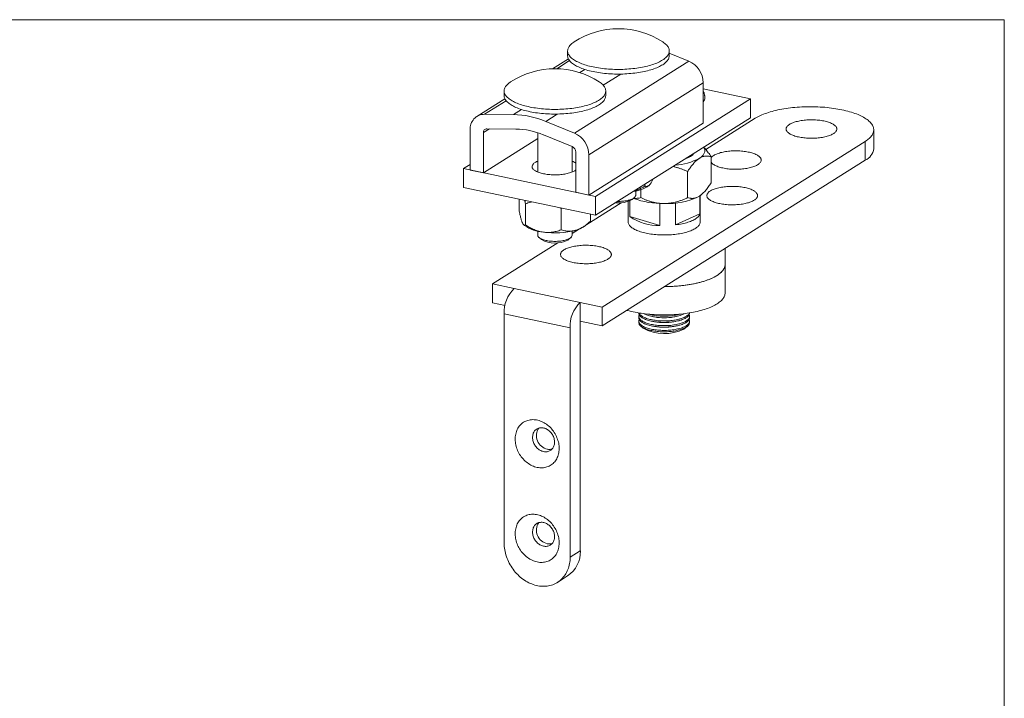
# Model space of a CAD drawing. Units: millimetres. Extents: x 10 to 410, y 10 to 287.
# Drawn here: x 216 to 410, y 153 to 287 of the extents above; entities that cross this region are included whole.
import ezdxf

# ---------------------------------------------------------------- set-up
doc = ezdxf.new("R2010")
doc.units = ezdxf.units.MM

msp = doc.modelspace()

# ---------------------------------------------------------------- linework, layer by layer
at = {"color": 7, "linetype": 'Continuous', "lineweight": 15}
for p, q in [((10, 287), (410, 287)), ((410, 287), (410, 10)), ((324.19, 279.31), (321.05, 277.33)), ((324.04, 280.85), (324.04, 279.93)), ((344.04, 279.93), (344.04, 280.85)), ((344.04, 280.42), (347.9, 278.83)), ((347.9, 278.83), (325.4, 264.64)), ((350.73, 274.57), (328.23, 260.39)), ((350.73, 274.57), (350.73, 266.65)), ((360.03, 271.42), (350.73, 273.38)), ((311.69, 271.43), (306.18, 267.96)), ((311.54, 272.97), (311.54, 272.05)), ((329.53, 252.2), (360.03, 271.42)), ((331.54, 272.05), (331.54, 272.97)), ((360.03, 271.42), (360.03, 267.7)), ((307.67, 268.37), (313.35, 268.32)), ((329.53, 248.47), (360.03, 267.7)), ((351.23, 261.45), (360.96, 267.58)), ((319.72, 266.98), (325.4, 264.64)), ((350.73, 266.65), (328.23, 252.47)), ((304.85, 257.38), (304.85, 265.3)), ((307.45, 264.75), (307.45, 256.84)), ((313.83, 265.47), (308.15, 265.52)), ((318.14, 264.74), (318.14, 257)), ((324.93, 262), (319.25, 264.33)), ((384.29, 261.58), (384.29, 265.31)), ((318.14, 263.58), (307.45, 256.84)), ((324.94, 257), (324.94, 261.99)), ((330.86, 230.41), (382.61, 263.03)), ((382.61, 259.31), (382.61, 263.03)), ((325.63, 253.01), (325.63, 260.93)), ((328.23, 260.39), (328.23, 252.47)), ((352.28, 254.86), (352.28, 260)), ((304.85, 258.47), (303.55, 257.66)), ((330.86, 226.68), (382.61, 259.31)), ((303.55, 257.66), (303.55, 253.93)), ((303.55, 257.66), (329.53, 252.2)), ((307.45, 256.84), (304.85, 257.38)), ((347.66, 251.95), (347.66, 257.09)), ((303.55, 253.93), (329.53, 248.47)), ((339.26, 254.22), (339.26, 254.6)), ((340.02, 254.32), (340.07, 254.36)), ((328.23, 252.47), (325.63, 253.01)), ((329.53, 252.2), (329.53, 248.47)), ((337.44, 252.45), (337.44, 253.23)), ((338.42, 251.95), (338.42, 253.5)), ((350.09, 248.74), (350.09, 252.33)), ((350.14, 247.18), (350.14, 252.36)), ((350.4, 252.57), (350.46, 252.61)), ((314.51, 249.26), (314.51, 251.63)), ((315.74, 246.57), (315.74, 250.75)), ((327.79, 246.67), (334.58, 250.95)), ((335.94, 251.19), (335.94, 247.18)), ((336.31, 248.23), (336.31, 251.33)), ((336.71, 251.57), (337.17, 251.97)), ((342.19, 246.48), (342.19, 250.81)), ((345.29, 246.6), (345.29, 250.91)), ((322.51, 249.94), (322.77, 249.79)), ((322.77, 249.79), (322.86, 249.87)), ((322.77, 245.61), (322.77, 249.79)), ((328.56, 247.34), (328.56, 248.67)), ((342.19, 246.48), (336.31, 248.23)), ((350.09, 248.74), (345.29, 246.6)), ((315.38, 246.59), (315.56, 246.44)), ((327.52, 246.44), (328.29, 247.1)), ((318.14, 245.35), (318.14, 244.57)), ((324.94, 244.87), (326.4, 245.8)), ((324.94, 244.57), (324.94, 245.35)), ((309.21, 234.96), (322.08, 243.07)), ((318.41, 244.09), (318.87, 243.69)), ((324.21, 243.69), (324.67, 244.09)), ((355.04, 238.8), (355.04, 241.92)), ((355.04, 233.21), (355.04, 238.8)), ((313.54, 234.05), (309.21, 234.96)), ((309.21, 234.96), (309.21, 231.23)), ((326.53, 231.32), (313.54, 234.05)), ((311.72, 230.71), (309.21, 231.23)), ((326.53, 227.59), (326.53, 231.32)), ((330.86, 230.41), (326.53, 231.32)), ((324.53, 226.33), (311.54, 229.06)), ((311.54, 229.06), (311.54, 183.89)), ((330.86, 226.68), (330.86, 230.41)), ((338.04, 229.24), (338.04, 229.21)), ((348.04, 229.21), (348.04, 229.24)), ((326.53, 182.42), (326.53, 227.59)), ((326.53, 227.59), (330.86, 226.68)), ((338.04, 228.56), (338.04, 228.28)), ((338.04, 227.63), (338.04, 227.35)), ((340.79, 228.51), (341.15, 228.45)), ((340.79, 227.58), (341.15, 227.52)), ((344.93, 228.45), (345.29, 228.51)), ((344.93, 227.52), (345.29, 227.58)), ((348.04, 228.28), (348.04, 228.56)), ((348.04, 227.35), (348.04, 227.63)), ((324.53, 181.16), (324.53, 226.33)), ((338.44, 226.63), (338.9, 226.24)), ((340.79, 226.65), (341.15, 226.59)), ((344.93, 226.59), (345.29, 226.65)), ((347.18, 226.24), (347.64, 226.63)), ((326.53, 182.42), (324.53, 181.16)), ((322.04, 176.18), (324.04, 177.44))]:
    msp.add_line(p, q, dxfattribs=at)
at = {"color": 8, "linetype": 'Continuous', "lineweight": 15}
for p, q in [((324.43, 278.93), (321.9, 277.33)), ((327.44, 277.2), (326.44, 276.57)), ((334.5, 276.29), (331.04, 274.11)), ((311.93, 271.05), (307.67, 268.37)), ((314.94, 269.32), (313.35, 268.32)), ((322, 268.41), (319.72, 266.98)), ((308.66, 265.52), (307.45, 264.75))]:
    msp.add_line(p, q, dxfattribs=at)
at = {"color": 7, "linetype": 'Continuous', "lineweight": 15, "flags": 128}
for points in [[(325.31, 282.63), (325.23, 282.57), (325.05, 282.44), (324.88, 282.31), (324.72, 282.17), (324.58, 282.03), (324.46, 281.89), (324.35, 281.75), (324.26, 281.61), (324.18, 281.46), (324.12, 281.32), (324.08, 281.17), (324.05, 281.02), (324.04, 280.88), (324.04, 280.73), (324.07, 280.58), (324.1, 280.43), (324.16, 280.29), (324.23, 280.14), (324.32, 280), (324.42, 279.86), (324.54, 279.71), (324.67, 279.58), (324.82, 279.44), (324.99, 279.3), (325.17, 279.17), (325.36, 279.04), (325.57, 278.92), (325.79, 278.79), (326.03, 278.67), (326.28, 278.56), (326.54, 278.44), (326.81, 278.33), (327.1, 278.23), (327.4, 278.13), (327.71, 278.03), (328.03, 277.94), (328.35, 277.86), (328.69, 277.78), (329.04, 277.7)], [(329.04, 277.7), (329.39, 277.63), (329.76, 277.56), (330.13, 277.5), (330.5, 277.45), (330.88, 277.4), (331.27, 277.35), (331.66, 277.32), (332.06, 277.28), (332.46, 277.26), (332.86, 277.24), (333.26, 277.22), (333.67, 277.21), (334.07, 277.21), (334.48, 277.21), (334.88, 277.22), (335.29, 277.24), (335.69, 277.26), (336.08, 277.29), (336.48, 277.32), (336.87, 277.36), (337.26, 277.4), (337.64, 277.46), (338.01, 277.51), (338.38, 277.57), (338.74, 277.64), (339.1, 277.71), (339.44, 277.79), (339.78, 277.87), (340.11, 277.96), (340.42, 278.05), (340.73, 278.15), (341.03, 278.25), (341.31, 278.35), (341.58, 278.46), (341.84, 278.57), (342.09, 278.69), (342.32, 278.81), (342.54, 278.94), (342.75, 279.06), (342.94, 279.19), (343.12, 279.33), (343.28, 279.46), (343.43, 279.6), (343.56, 279.74), (343.68, 279.88), (343.78, 280.02), (343.86, 280.17), (343.93, 280.31), (343.98, 280.46), (344.02, 280.61), (344.04, 280.75), (344.04, 280.9), (344.02, 281.05), (343.99, 281.19), (343.95, 281.34), (343.88, 281.49), (343.81, 281.63), (343.71, 281.78), (343.6, 281.92), (343.47, 282.06), (343.33, 282.2), (343.17, 282.33), (343, 282.46), (342.81, 282.6), (342.77, 282.63)], [(324.04, 279.93), (324.04, 279.81), (324.07, 279.66), (324.1, 279.51), (324.16, 279.37), (324.23, 279.22), (324.32, 279.08), (324.42, 278.93), (324.54, 278.79), (324.67, 278.65), (324.82, 278.52), (324.99, 278.38), (325.17, 278.25), (325.36, 278.12), (325.57, 277.99), (325.79, 277.87), (326.03, 277.75), (326.28, 277.63), (326.54, 277.52), (326.81, 277.41), (327.1, 277.31), (327.4, 277.21), (327.71, 277.11), (328.03, 277.02), (328.35, 276.93), (328.69, 276.85), (329.04, 276.78)], [(329.04, 276.78), (329.39, 276.71), (329.76, 276.64), (330.13, 276.58), (330.5, 276.52), (330.88, 276.47), (331.27, 276.43), (331.66, 276.39), (332.06, 276.36), (332.46, 276.33), (332.86, 276.31), (333.26, 276.3), (333.67, 276.29), (334.07, 276.29), (334.48, 276.29), (334.88, 276.3), (335.29, 276.32), (335.69, 276.34), (336.08, 276.37), (336.48, 276.4), (336.87, 276.44), (337.26, 276.48), (337.64, 276.53), (338.01, 276.59), (338.38, 276.65), (338.74, 276.72), (339.1, 276.79), (339.44, 276.87), (339.78, 276.95), (340.11, 277.04), (340.42, 277.13), (340.73, 277.22), (341.03, 277.32), (341.31, 277.43), (341.58, 277.54), (341.84, 277.65), (342.09, 277.77), (342.32, 277.89), (342.54, 278.01), (342.75, 278.14), (342.94, 278.27), (343.12, 278.4), (343.28, 278.54), (343.43, 278.68), (343.56, 278.82), (343.68, 278.96), (343.78, 279.1), (343.86, 279.24), (343.93, 279.39), (343.98, 279.54), (344.02, 279.68), (344.04, 279.83), (344.04, 279.93)], [(312.81, 274.75), (312.68, 274.66), (312.5, 274.53), (312.34, 274.39), (312.18, 274.26), (312.05, 274.12), (311.93, 273.98), (311.83, 273.84), (311.74, 273.69), (311.66, 273.55), (311.61, 273.4), (311.57, 273.25), (311.55, 273.11), (311.54, 272.96), (311.55, 272.81), (311.57, 272.66), (311.62, 272.52), (311.68, 272.37), (311.75, 272.23), (311.84, 272.08), (311.95, 271.94), (312.07, 271.8), (312.21, 271.66), (312.36, 271.52), (312.53, 271.39), (312.71, 271.26), (312.91, 271.13), (313.12, 271), (313.35, 270.88), (313.59, 270.76), (313.84, 270.65), (314.11, 270.54), (314.38, 270.43), (314.67, 270.32), (314.97, 270.23), (315.29, 270.13), (315.61, 270.04), (315.94, 269.96), (316.28, 269.88), (316.63, 269.8), (316.98, 269.73), (317.35, 269.67), (317.72, 269.61), (318.1, 269.55), (318.48, 269.51), (318.87, 269.46), (319.26, 269.43), (319.66, 269.4), (320.06, 269.37), (320.46, 269.35), (320.86, 269.34), (321.27, 269.33), (321.67, 269.33), (322.08, 269.34), (322.48, 269.35), (322.89, 269.36), (323.29, 269.39), (323.68, 269.42), (324.08, 269.45), (324.47, 269.49), (324.85, 269.54), (325.23, 269.59), (325.61, 269.65), (325.97, 269.71), (326.33, 269.78), (326.68, 269.85), (327.03, 269.93), (327.36, 270.01), (327.69, 270.1), (328, 270.19), (328.31, 270.29), (328.6, 270.39), (328.88, 270.5), (329.15, 270.61), (329.41, 270.72), (329.65, 270.84), (329.88, 270.96), (330.1, 271.09), (330.3, 271.22), (330.49, 271.35), (330.66, 271.48), (330.82, 271.61), (330.96, 271.75), (331.09, 271.89), (331.2, 272.03), (331.3, 272.18), (331.38, 272.32), (331.44, 272.47), (331.49, 272.61), (331.52, 272.76), (331.54, 272.91), (331.54, 273.06), (331.52, 273.2), (331.48, 273.35), (331.43, 273.5), (331.37, 273.64), (331.28, 273.79), (331.18, 273.93), (331.07, 274.07), (330.94, 274.21), (330.79, 274.35), (330.63, 274.48), (330.46, 274.62), (330.27, 274.75)], [(311.54, 272.05), (311.54, 272.04), (311.55, 271.89), (311.57, 271.74), (311.62, 271.59), (311.68, 271.45), (311.75, 271.3), (311.84, 271.16), (311.95, 271.02), (312.07, 270.88), (312.21, 270.74), (312.36, 270.6), (312.53, 270.47), (312.71, 270.34), (312.91, 270.21), (313.12, 270.08), (313.35, 269.96), (313.59, 269.84), (313.84, 269.72), (314.11, 269.61), (314.38, 269.51), (314.67, 269.4), (314.97, 269.3), (315.29, 269.21), (315.61, 269.12), (315.94, 269.03), (316.28, 268.95), (316.63, 268.88), (316.98, 268.81), (317.35, 268.74), (317.72, 268.68), (318.1, 268.63), (318.48, 268.58), (318.87, 268.54), (319.26, 268.5), (319.66, 268.47), (320.06, 268.45), (320.46, 268.43), (320.86, 268.42), (321.27, 268.41), (321.67, 268.41), (322.08, 268.41), (322.48, 268.43), (322.89, 268.44), (323.29, 268.46), (323.68, 268.49), (324.08, 268.53), (324.47, 268.57), (324.85, 268.61), (325.23, 268.67), (325.61, 268.72), (325.97, 268.79), (326.33, 268.85), (326.68, 268.93), (327.03, 269.01), (327.36, 269.09), (327.69, 269.18), (328, 269.27), (328.31, 269.37), (328.6, 269.47), (328.88, 269.58), (329.15, 269.69), (329.41, 269.8), (329.65, 269.92), (329.88, 270.04), (330.1, 270.17), (330.3, 270.29), (330.49, 270.42), (330.66, 270.56), (330.82, 270.69), (330.96, 270.83), (331.09, 270.97), (331.2, 271.11), (331.3, 271.26), (331.38, 271.4), (331.44, 271.55), (331.49, 271.69), (331.52, 271.84), (331.54, 271.99), (331.54, 272.05)], [(382.61, 263.03), (382.84, 263.18), (383.04, 263.33), (383.23, 263.48), (383.41, 263.63), (383.57, 263.79), (383.71, 263.95), (383.84, 264.11), (383.96, 264.27), (384.05, 264.43), (384.13, 264.59), (384.2, 264.76), (384.24, 264.92), (384.27, 265.09), (384.29, 265.25), (384.29, 265.42), (384.27, 265.59), (384.23, 265.75), (384.18, 265.92), (384.11, 266.08), (384.02, 266.24), (383.92, 266.41), (383.8, 266.57), (383.67, 266.73), (383.52, 266.88), (383.35, 267.04), (383.17, 267.19), (382.97, 267.34), (382.76, 267.49), (382.54, 267.63), (382.3, 267.77), (382.04, 267.91), (381.77, 268.05), (381.49, 268.18), (381.2, 268.3), (380.89, 268.43), (380.57, 268.55), (380.24, 268.66), (379.9, 268.77), (379.55, 268.88), (379.19, 268.98), (378.81, 269.07), (378.43, 269.16), (378.04, 269.25), (377.64, 269.33), (377.23, 269.4), (376.82, 269.47), (376.4, 269.54), (375.97, 269.6), (375.54, 269.65), (375.1, 269.7), (374.66, 269.74), (374.21, 269.77), (373.76, 269.8), (373.31, 269.83), (372.85, 269.84), (372.4, 269.85), (371.94, 269.86), (371.48, 269.86), (371.03, 269.85), (370.57, 269.84), (370.12, 269.82), (369.67, 269.79), (369.22, 269.76), (368.77, 269.72), (368.33, 269.68), (367.9, 269.63), (367.47, 269.58), (367.04, 269.52), (366.62, 269.45), (366.21, 269.38), (365.8, 269.3), (365.41, 269.22), (365.02, 269.13), (364.64, 269.04), (364.27, 268.94), (363.91, 268.84), (363.56, 268.73), (363.22, 268.62), (362.9, 268.51), (362.58, 268.39), (362.28, 268.26), (361.99, 268.13), (361.71, 268), (361.45, 267.87), (361.2, 267.73), (360.96, 267.58)], [(367.71, 266.38), (367.57, 266.28), (367.45, 266.19), (367.34, 266.09), (367.25, 265.99), (367.18, 265.89), (367.12, 265.79), (367.07, 265.68), (367.05, 265.58), (367.04, 265.48), (367.05, 265.37), (367.07, 265.27), (367.11, 265.16), (367.17, 265.06), (367.24, 264.96), (367.33, 264.86), (367.43, 264.76), (367.55, 264.66), (367.68, 264.57), (367.83, 264.48), (368, 264.4), (368.17, 264.31), (368.36, 264.23), (368.56, 264.16), (368.78, 264.09), (369, 264.02), (369.23, 263.96), (369.48, 263.9), (369.73, 263.85), (369.99, 263.81), (370.25, 263.77), (370.53, 263.73), (370.8, 263.7), (371.08, 263.68), (371.37, 263.66), (371.65, 263.65), (371.94, 263.65), (372.23, 263.65), (372.52, 263.66), (372.8, 263.67), (373.09, 263.69), (373.37, 263.71), (373.64, 263.74), (373.91, 263.78), (374.18, 263.82), (374.43, 263.87), (374.68, 263.92), (374.92, 263.98), (375.15, 264.04), (375.37, 264.11), (375.58, 264.18), (375.78, 264.26), (375.97, 264.34), (376.14, 264.42), (376.3, 264.51), (376.44, 264.6), (376.57, 264.7), (376.68, 264.79), (376.78, 264.89), (376.87, 264.99), (376.93, 265.09), (376.98, 265.2), (377.02, 265.3), (377.04, 265.41), (377.04, 265.51), (377.02, 265.62), (376.99, 265.72), (376.94, 265.82), (376.88, 265.93), (376.8, 266.03), (376.7, 266.12), (376.59, 266.22), (376.46, 266.32), (376.32, 266.41), (376.16, 266.5), (375.99, 266.58), (375.81, 266.66), (375.62, 266.74), (375.41, 266.81), (375.19, 266.88), (374.96, 266.94), (374.72, 267), (374.48, 267.06), (374.22, 267.1), (373.96, 267.15), (373.69, 267.18), (373.41, 267.22), (373.13, 267.24), (372.85, 267.26), (372.57, 267.28), (372.28, 267.28), (371.99, 267.29), (371.7, 267.28), (371.42, 267.27), (371.13, 267.26), (370.85, 267.23), (370.57, 267.21), (370.3, 267.17), (370.03, 267.13), (369.77, 267.09), (369.52, 267.04), (369.27, 266.98), (369.04, 266.92), (368.81, 266.86), (368.6, 266.79), (368.39, 266.71), (368.2, 266.63), (368.03, 266.55), (367.86, 266.47), (367.71, 266.38)], [(349.97, 259.7), (350.14, 259.82), (350.3, 259.94), (350.45, 260.06), (350.58, 260.18), (350.69, 260.31), (350.79, 260.43), (350.87, 260.56), (350.94, 260.69), (350.99, 260.83), (351.02, 260.96), (351.04, 261.09), (351.04, 261.22), (351.02, 261.35), (350.99, 261.49), (350.94, 261.62), (350.87, 261.75), (350.79, 261.87)], [(352.28, 258.93), (352.34, 258.84), (352.43, 258.74), (352.53, 258.64), (352.65, 258.55), (352.79, 258.46), (352.94, 258.37), (353.1, 258.28), (353.28, 258.2), (353.46, 258.12), (353.67, 258.04), (353.88, 257.97), (354.1, 257.91), (354.34, 257.84), (354.58, 257.79), (354.83, 257.74), (355.09, 257.69), (355.36, 257.65), (355.63, 257.62), (355.91, 257.59), (356.19, 257.56), (356.47, 257.55), (356.76, 257.54), (357.05, 257.53), (357.33, 257.53), (357.62, 257.54), (357.91, 257.55), (358.19, 257.57), (358.47, 257.6), (358.75, 257.63), (359.02, 257.66), (359.28, 257.71), (359.54, 257.75), (359.79, 257.81), (360.03, 257.86), (360.26, 257.93), (360.48, 258), (360.69, 258.07), (360.88, 258.14), (361.07, 258.22), (361.24, 258.31), (361.4, 258.4), (361.54, 258.49), (361.67, 258.58), (361.79, 258.68), (361.88, 258.78), (361.97, 258.88), (362.04, 258.98), (362.09, 259.08), (362.12, 259.19), (362.14, 259.29), (362.14, 259.39), (362.13, 259.5), (362.09, 259.6), (362.05, 259.71), (361.98, 259.81), (361.9, 259.91), (361.8, 260.01), (361.69, 260.11), (361.56, 260.2), (361.42, 260.29), (361.27, 260.38), (361.1, 260.46), (360.91, 260.55), (360.72, 260.62), (360.51, 260.7), (360.29, 260.76), (360.07, 260.83), (359.83, 260.89), (359.58, 260.94), (359.32, 260.99), (359.06, 261.03), (358.79, 261.07), (358.52, 261.1), (358.24, 261.13), (357.95, 261.15), (357.67, 261.16), (357.38, 261.17), (357.09, 261.17), (356.81, 261.17), (356.52, 261.16), (356.23, 261.14), (355.95, 261.12), (355.67, 261.09), (355.4, 261.06), (355.13, 261.02), (354.87, 260.97), (354.62, 260.92), (354.38, 260.87), (354.14, 260.81), (353.92, 260.74), (353.7, 260.67), (353.5, 260.6), (353.31, 260.52), (353.13, 260.44), (352.96, 260.35), (352.81, 260.26), (352.81, 260.26)], [(317.64, 258.9), (317.51, 258.81), (317.4, 258.72), (317.3, 258.63), (317.22, 258.53), (317.15, 258.44), (317.1, 258.34), (317.06, 258.24), (317.04, 258.14), (317.04, 258.04), (317.05, 257.95), (317.08, 257.85), (317.13, 257.75), (317.19, 257.65), (317.27, 257.56), (317.36, 257.47), (317.47, 257.38), (317.6, 257.29), (317.74, 257.2), (317.89, 257.12), (318.05, 257.04), (318.23, 256.97), (318.42, 256.9), (318.62, 256.83), (318.84, 256.77), (319.06, 256.71), (319.29, 256.66), (319.53, 256.61), (319.77, 256.57), (320.03, 256.53), (320.29, 256.5), (320.55, 256.48), (320.82, 256.46), (321.09, 256.45), (321.36, 256.44), (321.63, 256.44), (321.9, 256.44), (322.17, 256.46), (322.44, 256.47), (322.7, 256.5), (322.96, 256.52), (323.22, 256.56), (323.47, 256.6), (323.71, 256.64), (323.94, 256.69), (324.17, 256.75), (324.38, 256.81), (324.59, 256.87), (324.78, 256.94), (324.97, 257.02), (325.14, 257.09), (325.29, 257.17), (325.44, 257.26), (325.56, 257.35), (325.63, 257.4)], [(360.77, 251.44), (360.61, 251.36), (360.45, 251.27), (360.27, 251.19), (360.08, 251.11), (359.88, 251.03), (359.66, 250.96), (359.44, 250.9), (359.2, 250.84), (358.96, 250.78), (358.7, 250.73), (358.44, 250.69), (358.18, 250.65), (357.9, 250.62), (357.63, 250.59), (357.34, 250.57), (357.06, 250.55), (356.77, 250.54), (356.48, 250.54), (356.2, 250.54), (355.91, 250.55), (355.62, 250.56), (355.34, 250.58), (355.06, 250.61), (354.79, 250.64), (354.52, 250.67), (354.25, 250.72), (354, 250.77), (353.75, 250.82), (353.51, 250.88), (353.28, 250.94), (353.07, 251.01), (352.86, 251.08), (352.66, 251.16), (352.48, 251.24), (352.31, 251.33), (352.15, 251.41), (352.01, 251.51), (351.89, 251.6), (351.77, 251.7), (351.68, 251.8), (351.6, 251.9), (351.53, 252), (351.48, 252.1), (351.45, 252.21), (351.44, 252.31), (351.44, 252.42), (351.46, 252.52), (351.49, 252.62), (351.54, 252.73), (351.61, 252.83), (351.69, 252.93), (351.79, 253.03), (351.91, 253.13), (352.04, 253.22), (352.18, 253.31), (352.34, 253.4), (352.51, 253.48), (352.69, 253.56), (352.89, 253.64), (353.1, 253.71), (353.32, 253.78), (353.55, 253.84), (353.79, 253.9), (354.04, 253.95), (354.3, 254), (354.56, 254.04), (354.83, 254.08), (355.11, 254.11), (355.39, 254.13), (355.67, 254.15), (355.96, 254.17), (356.24, 254.17), (356.53, 254.17), (356.82, 254.17), (357.11, 254.16), (357.39, 254.14), (357.67, 254.12), (357.95, 254.09), (358.22, 254.05), (358.49, 254.01), (358.75, 253.97), (359, 253.92), (359.24, 253.86), (359.47, 253.8), (359.7, 253.73), (359.91, 253.66), (360.11, 253.59), (360.3, 253.51), (360.48, 253.43), (360.64, 253.34), (360.79, 253.25), (360.92, 253.16), (361.04, 253.06), (361.15, 252.96), (361.24, 252.86), (361.31, 252.76), (361.37, 252.66), (361.41, 252.56), (361.43, 252.45), (361.44, 252.35), (361.43, 252.24), (361.4, 252.14), (361.36, 252.03), (361.3, 251.93), (361.22, 251.83), (361.13, 251.73), (361.02, 251.63), (360.9, 251.54), (360.77, 251.44)], [(333.89, 251.22), (333.92, 251.22), (334.16, 251.22), (334.39, 251.22), (334.63, 251.23), (334.86, 251.25), (335.09, 251.28), (335.31, 251.3), (335.53, 251.34), (335.74, 251.38), (335.94, 251.43), (336.13, 251.48), (336.31, 251.53), (336.48, 251.59), (336.64, 251.66), (336.79, 251.72), (336.92, 251.8), (337.04, 251.87), (337.14, 251.95), (337.23, 252.03), (337.31, 252.11), (337.36, 252.19), (337.41, 252.28), (337.43, 252.37), (337.44, 252.45)], [(345.29, 246.6), (345.62, 246.64), (345.94, 246.69), (346.26, 246.74), (346.56, 246.8), (346.86, 246.87), (347.15, 246.94), (347.43, 247.02), (347.7, 247.1), (347.95, 247.18), (348.2, 247.27), (348.43, 247.37), (348.65, 247.47), (348.86, 247.57), (349.05, 247.67), (349.23, 247.78), (349.39, 247.89), (349.54, 248.01), (349.67, 248.13), (349.79, 248.25), (349.89, 248.37), (349.97, 248.49), (350.04, 248.61), (350.09, 248.74)], [(335.94, 247.18), (335.94, 247.1), (335.96, 246.98), (336, 246.85), (336.05, 246.73), (336.12, 246.61), (336.2, 246.49), (336.3, 246.37), (336.42, 246.25), (336.55, 246.13), (336.7, 246.02), (336.86, 245.91), (337.04, 245.8), (337.23, 245.7), (337.43, 245.6), (337.65, 245.5), (337.88, 245.41), (338.12, 245.32), (338.37, 245.24), (338.64, 245.16), (338.91, 245.08), (339.2, 245.01), (339.49, 244.95)], [(339.49, 244.95), (339.79, 244.89), (340.1, 244.83), (340.41, 244.78), (340.74, 244.74), (341.06, 244.7), (341.4, 244.67), (341.73, 244.64), (342.07, 244.62), (342.41, 244.61), (342.75, 244.6), (343.1, 244.6), (343.44, 244.6), (343.78, 244.61), (344.12, 244.63), (344.46, 244.65), (344.79, 244.68), (345.12, 244.71), (345.45, 244.75), (345.77, 244.8), (346.08, 244.85), (346.39, 244.91), (346.69, 244.97), (346.98, 245.03), (347.26, 245.11), (347.53, 245.18), (347.79, 245.26), (348.04, 245.35), (348.28, 245.44), (348.5, 245.53), (348.71, 245.63), (348.91, 245.73), (349.1, 245.84), (349.27, 245.95), (349.43, 246.06), (349.57, 246.17), (349.7, 246.29), (349.81, 246.41), (349.9, 246.53), (349.98, 246.65), (350.05, 246.77), (350.09, 246.89), (350.12, 247.02), (350.14, 247.14), (350.14, 247.18)], [(318.14, 244.57), (318.14, 244.53), (318.16, 244.44), (318.19, 244.36), (318.24, 244.27), (318.31, 244.19), (318.39, 244.11), (318.48, 244.03), (318.59, 243.95), (318.72, 243.88), (318.86, 243.81), (319.01, 243.74), (319.18, 243.68), (319.35, 243.62), (319.54, 243.57), (319.74, 243.52), (319.94, 243.48), (320.16, 243.44), (320.38, 243.41), (320.6, 243.38), (320.83, 243.36), (321.07, 243.35), (321.3, 243.34), (321.54, 243.33), (321.78, 243.34), (322.01, 243.35), (322.25, 243.36), (322.48, 243.38), (322.7, 243.41), (322.92, 243.44), (323.14, 243.48), (323.34, 243.52), (323.54, 243.57), (323.72, 243.62), (323.9, 243.68), (324.07, 243.74), (324.22, 243.81), (324.36, 243.88), (324.48, 243.95)], [(323.31, 241.66), (323.17, 241.57), (323.05, 241.48), (322.95, 241.38), (322.85, 241.28), (322.78, 241.18), (322.72, 241.08), (322.68, 240.97), (322.65, 240.87), (322.64, 240.76), (322.65, 240.66), (322.67, 240.55), (322.71, 240.45), (322.77, 240.35), (322.84, 240.25), (322.93, 240.15), (323.03, 240.05), (323.15, 239.95), (323.29, 239.86), (323.44, 239.77), (323.6, 239.68), (323.78, 239.6), (323.96, 239.52), (324.17, 239.45), (324.38, 239.38), (324.6, 239.31), (324.84, 239.25), (325.08, 239.19), (325.33, 239.14), (325.59, 239.09), (325.86, 239.05), (326.13, 239.02), (326.41, 238.99), (326.69, 238.97), (326.97, 238.95), (327.26, 238.94), (327.55, 238.93), (327.83, 238.94), (328.12, 238.94), (328.41, 238.96), (328.69, 238.97), (328.97, 239), (329.25, 239.03), (329.52, 239.07), (329.78, 239.11), (330.04, 239.16), (330.29, 239.21), (330.53, 239.27), (330.76, 239.33), (330.98, 239.4), (331.19, 239.47), (331.38, 239.55), (331.57, 239.63), (331.74, 239.71), (331.9, 239.8), (332.04, 239.89), (332.17, 239.98), (332.29, 240.08), (332.38, 240.18), (332.47, 240.28), (332.54, 240.38), (332.59, 240.48), (332.62, 240.59), (332.64, 240.69), (332.64, 240.8), (332.63, 240.9), (332.59, 241.01), (332.55, 241.11), (332.48, 241.21), (332.4, 241.31), (332.3, 241.41), (332.19, 241.51), (332.06, 241.6), (331.92, 241.69), (331.77, 241.78), (331.6, 241.87), (331.41, 241.95), (331.22, 242.03), (331.01, 242.1), (330.79, 242.17), (330.57, 242.23), (330.33, 242.29), (330.08, 242.34), (329.82, 242.39), (329.56, 242.43), (329.29, 242.47), (329.02, 242.5), (328.74, 242.53), (328.45, 242.55), (328.17, 242.56), (327.88, 242.57), (327.59, 242.57), (327.31, 242.57), (327.02, 242.56), (326.73, 242.54), (326.45, 242.52), (326.17, 242.49), (325.9, 242.46), (325.63, 242.42), (325.37, 242.38), (325.12, 242.33), (324.88, 242.27), (324.64, 242.21), (324.42, 242.14), (324.2, 242.07), (324, 242), (323.81, 241.92), (323.63, 241.84), (323.46, 241.75), (323.31, 241.66)], [(324.21, 243.69), (324.15, 243.65), (324.05, 243.58)], [(343.16, 234.43), (343.44, 234.44), (343.88, 234.45), (344.32, 234.46), (344.76, 234.48), (345.2, 234.51), (345.63, 234.54), (346.07, 234.58), (346.49, 234.62), (346.92, 234.67), (347.33, 234.72), (347.74, 234.78), (348.15, 234.85), (348.55, 234.92), (348.94, 235), (349.32, 235.08), (349.69, 235.17), (350.06, 235.26), (350.41, 235.36), (350.76, 235.46), (351.09, 235.56), (351.41, 235.67), (351.73, 235.79), (352.03, 235.91), (352.31, 236.03), (352.59, 236.16), (352.85, 236.29), (353.1, 236.42), (353.33, 236.56), (353.55, 236.7), (353.76, 236.84), (353.95, 236.99), (354.13, 237.13), (354.29, 237.28), (354.44, 237.44), (354.57, 237.59), (354.68, 237.75), (354.78, 237.9), (354.87, 238.06), (354.93, 238.22), (354.98, 238.38), (355.02, 238.54), (355.04, 238.71), (355.04, 238.8)], [(343.16, 234.43), (343.26, 234.44), (343.71, 234.44), (344.15, 234.45), (344.59, 234.47), (345.03, 234.5), (345.47, 234.52), (345.9, 234.56), (346.33, 234.6), (346.75, 234.65), (347.17, 234.7), (347.58, 234.76), (347.99, 234.82), (348.39, 234.89), (348.78, 234.97), (349.17, 235.05), (349.55, 235.13), (349.91, 235.22), (350.27, 235.32), (350.62, 235.42), (350.96, 235.52), (351.29, 235.63), (351.6, 235.74), (351.91, 235.86), (352.2, 235.98), (352.48, 236.11), (352.75, 236.24), (353, 236.37), (353.24, 236.5), (353.47, 236.64), (353.68, 236.78), (353.88, 236.93), (354.06, 237.08), (354.23, 237.23), (354.38, 237.38), (354.52, 237.53), (354.64, 237.69), (354.75, 237.84), (354.84, 238), (354.91, 238.16), (354.97, 238.32), (355.01, 238.48), (355.03, 238.64), (355.04, 238.8)], [(335.73, 229.75), (335.81, 229.73), (336.17, 229.63), (336.54, 229.54), (336.91, 229.46), (337.3, 229.38), (337.69, 229.3), (338.09, 229.23), (338.5, 229.17), (338.91, 229.11), (339.33, 229.06), (339.76, 229.01), (340.19, 228.97), (340.62, 228.94), (341.06, 228.91), (341.49, 228.88), (341.94, 228.86), (342.38, 228.85), (342.82, 228.85), (343.26, 228.85), (343.71, 228.85), (344.15, 228.86), (344.59, 228.88), (345.03, 228.91), (345.47, 228.94), (345.9, 228.97), (346.33, 229.01), (346.75, 229.06), (347.17, 229.11), (347.58, 229.17), (347.99, 229.24), (348.39, 229.3), (348.78, 229.38), (349.17, 229.46), (349.55, 229.54), (349.91, 229.63), (350.27, 229.73), (350.62, 229.83), (350.96, 229.93), (351.29, 230.04), (351.6, 230.15), (351.91, 230.27), (352.2, 230.39), (352.48, 230.52), (352.75, 230.65), (353, 230.78), (353.24, 230.92), (353.47, 231.05), (353.68, 231.2), (353.88, 231.34), (354.06, 231.49), (354.23, 231.64), (354.38, 231.79), (354.52, 231.94), (354.64, 232.1), (354.75, 232.25), (354.84, 232.41), (354.91, 232.57), (354.97, 232.73), (355.01, 232.89), (355.03, 233.05), (355.04, 233.21)], [(338.04, 229.21), (338.05, 229.11), (338.07, 229.01), (338.11, 228.9), (338.17, 228.8), (338.24, 228.7), (338.33, 228.6), (338.43, 228.5), (338.55, 228.41), (338.68, 228.31), (338.83, 228.22), (339, 228.14), (339.17, 228.05), (339.36, 227.98), (339.56, 227.9), (339.78, 227.83), (340, 227.76), (340.23, 227.7), (340.48, 227.65), (340.73, 227.59), (340.99, 227.55), (341.25, 227.51), (341.53, 227.47), (341.8, 227.45), (342.08, 227.42), (342.37, 227.41), (342.65, 227.39), (342.94, 227.39), (343.23, 227.39), (343.52, 227.4), (343.8, 227.41), (344.09, 227.43), (344.37, 227.45), (344.64, 227.49), (344.91, 227.52), (345.18, 227.56), (345.43, 227.61), (345.68, 227.66), (345.92, 227.72), (346.15, 227.79), (346.37, 227.85), (346.58, 227.92), (346.78, 228), (346.97, 228.08), (347.14, 228.17), (347.3, 228.25), (347.44, 228.34), (347.57, 228.44), (347.68, 228.53), (347.78, 228.63), (347.87, 228.73), (347.93, 228.84), (347.98, 228.94), (348.02, 229.04), (348.04, 229.15), (348.04, 229.21)], [(338.12, 228.88), (338.12, 228.88), (338.07, 228.77), (338.05, 228.67), (338.04, 228.57), (338.05, 228.46), (338.07, 228.36), (338.11, 228.25), (338.17, 228.15), (338.24, 228.05), (338.33, 227.95), (338.43, 227.85), (338.55, 227.75), (338.68, 227.66), (338.83, 227.57), (339, 227.49), (339.17, 227.4), (339.36, 227.32), (339.56, 227.25), (339.78, 227.18), (340, 227.11), (340.23, 227.05), (340.48, 226.99), (340.73, 226.94), (340.99, 226.9), (341.25, 226.86), (341.53, 226.82), (341.8, 226.79), (342.08, 226.77), (342.37, 226.75), (342.65, 226.74), (342.94, 226.74), (343.23, 226.74), (343.52, 226.75), (343.8, 226.76), (344.09, 226.78), (344.37, 226.8), (344.64, 226.83), (344.91, 226.87), (345.18, 226.91), (345.43, 226.96), (345.68, 227.01), (345.92, 227.07), (346.15, 227.13), (346.37, 227.2), (346.58, 227.27), (346.78, 227.35), (346.97, 227.43), (347.14, 227.51), (347.3, 227.6), (347.44, 227.69), (347.57, 227.79), (347.68, 227.88), (347.78, 227.98), (347.87, 228.08), (347.93, 228.18), (347.98, 228.29), (348.02, 228.39), (348.04, 228.5), (348.04, 228.6), (348.02, 228.71), (347.99, 228.81), (347.96, 228.88)], [(338.09, 229.24), (338.11, 229.18), (338.17, 229.08), (338.24, 228.98), (338.33, 228.88), (338.43, 228.78), (338.55, 228.69), (338.68, 228.59), (338.83, 228.5), (339, 228.42), (339.17, 228.33), (339.36, 228.25), (339.56, 228.18), (339.78, 228.11), (340, 228.04), (340.23, 227.98), (340.48, 227.93), (340.73, 227.87), (340.99, 227.83), (341.25, 227.79), (341.53, 227.75), (341.8, 227.72), (342.08, 227.7), (342.37, 227.68), (342.65, 227.67), (342.94, 227.67), (343.23, 227.67), (343.52, 227.68), (343.8, 227.69), (344.09, 227.71), (344.37, 227.73), (344.64, 227.76), (344.91, 227.8), (345.18, 227.84), (345.43, 227.89), (345.68, 227.94), (345.92, 228), (346.15, 228.06), (346.37, 228.13), (346.58, 228.2), (346.78, 228.28), (346.97, 228.36), (347.14, 228.45), (347.3, 228.53), (347.44, 228.62), (347.57, 228.72), (347.68, 228.81), (347.78, 228.91), (347.87, 229.01), (347.93, 229.11), (347.98, 229.22), (347.99, 229.24)], [(338.04, 228.28), (338.05, 228.18), (338.07, 228.08), (338.11, 227.97), (338.17, 227.87), (338.24, 227.77), (338.33, 227.67), (338.43, 227.57), (338.55, 227.48), (338.68, 227.38), (338.83, 227.29), (339, 227.21), (339.17, 227.12), (339.36, 227.04), (339.56, 226.97), (339.78, 226.9), (340, 226.83), (340.23, 226.77), (340.48, 226.71), (340.73, 226.66), (340.99, 226.62), (341.25, 226.58), (341.53, 226.54), (341.8, 226.51), (342.08, 226.49), (342.37, 226.47), (342.65, 226.46), (342.94, 226.46), (343.23, 226.46), (343.52, 226.47), (343.8, 226.48), (344.09, 226.5), (344.37, 226.52), (344.64, 226.55), (344.91, 226.59), (345.18, 226.63), (345.43, 226.68), (345.68, 226.73), (345.92, 226.79), (346.15, 226.85), (346.37, 226.92), (346.58, 226.99), (346.78, 227.07), (346.97, 227.15), (347.14, 227.23), (347.3, 227.32), (347.44, 227.41), (347.57, 227.51), (347.68, 227.6), (347.78, 227.7), (347.87, 227.8), (347.93, 227.9), (347.98, 228.01), (348.02, 228.11), (348.04, 228.22), (348.04, 228.28)], [(338.12, 227.95), (338.12, 227.95), (338.07, 227.84), (338.05, 227.74), (338.04, 227.63), (338.05, 227.53), (338.07, 227.42), (338.11, 227.32), (338.17, 227.22), (338.24, 227.12), (338.33, 227.02), (338.43, 226.92), (338.55, 226.82), (338.68, 226.73), (338.83, 226.64), (339, 226.55), (339.17, 226.47), (339.36, 226.39), (339.56, 226.32), (339.78, 226.25), (340, 226.18), (340.23, 226.12), (340.48, 226.06), (340.73, 226.01), (340.99, 225.97), (341.25, 225.93), (341.53, 225.89), (341.8, 225.86), (342.08, 225.84), (342.37, 225.82), (342.65, 225.81), (342.94, 225.81), (343.23, 225.81), (343.52, 225.81), (343.8, 225.83), (344.09, 225.85), (344.37, 225.87), (344.64, 225.9), (344.91, 225.94), (345.18, 225.98), (345.43, 226.03), (345.68, 226.08), (345.92, 226.14), (346.15, 226.2), (346.37, 226.27), (346.58, 226.34), (346.78, 226.42), (346.97, 226.5), (347.14, 226.58), (347.3, 226.67), (347.44, 226.76), (347.57, 226.85), (347.68, 226.95), (347.78, 227.05), (347.87, 227.15), (347.93, 227.25), (347.98, 227.36), (348.02, 227.46), (348.04, 227.56), (348.04, 227.67), (348.02, 227.77), (347.99, 227.88), (347.96, 227.95)], [(338.04, 227.35), (338.04, 227.3), (338.06, 227.2), (338.09, 227.09), (338.14, 226.99), (338.2, 226.89), (338.28, 226.79), (338.38, 226.69), (338.49, 226.59), (338.62, 226.5), (338.76, 226.41), (338.91, 226.32), (339.08, 226.23), (339.27, 226.15), (339.46, 226.07), (339.67, 226), (339.89, 225.93), (340.12, 225.87), (340.35, 225.81), (340.6, 225.76), (340.86, 225.71), (341.12, 225.67), (341.39, 225.63), (341.66, 225.6), (341.94, 225.57), (342.23, 225.55), (342.51, 225.54), (342.8, 225.53), (343.09, 225.53), (343.37, 225.53), (343.66, 225.54), (343.95, 225.56), (344.23, 225.58), (344.51, 225.61), (344.78, 225.64), (345.05, 225.68), (345.31, 225.72), (345.56, 225.77), (345.8, 225.83), (346.04, 225.89), (346.27, 225.96), (346.48, 226.03), (346.68, 226.1), (346.87, 226.18), (347.05, 226.26), (347.22, 226.35), (347.37, 226.44)], [(318.04, 198.83), (318.29, 198.78), (318.54, 198.75), (318.78, 198.74), (319.03, 198.74), (319.27, 198.76), (319.51, 198.79), (319.74, 198.84), (319.97, 198.91), (320.19, 198.99), (320.4, 199.08), (320.6, 199.19), (320.8, 199.32), (320.99, 199.45), (321.17, 199.6), (321.33, 199.77), (321.49, 199.94), (321.63, 200.13), (321.77, 200.33), (321.89, 200.54), (322, 200.76), (322.09, 200.99), (322.17, 201.23), (322.24, 201.47), (322.29, 201.72), (322.33, 201.98), (322.36, 202.24), (322.37, 202.51), (322.36, 202.77), (322.35, 203.05), (322.31, 203.32), (322.27, 203.59), (322.21, 203.87), (322.13, 204.14), (322.05, 204.41), (321.94, 204.67), (321.83, 204.94), (321.7, 205.19), (321.56, 205.45), (321.41, 205.69), (321.25, 205.93), (321.08, 206.16), (320.9, 206.38), (320.7, 206.59), (320.5, 206.79), (320.29, 206.98), (320.08, 207.16), (319.85, 207.33), (319.62, 207.48), (319.39, 207.62), (319.15, 207.75), (318.91, 207.86), (318.66, 207.96), (318.41, 208.04), (318.16, 208.11), (317.91, 208.16), (317.66, 208.2), (317.42, 208.22), (317.17, 208.23), (316.93, 208.22), (316.69, 208.19), (316.45, 208.15), (316.22, 208.09), (316, 208.02), (315.78, 207.93), (315.58, 207.83), (315.37, 207.71), (315.18, 207.58), (315, 207.44), (314.83, 207.28), (314.66, 207.11), (314.51, 206.93), (314.37, 206.73), (314.25, 206.53), (314.13, 206.31), (314.03, 206.09), (313.94, 205.86), (313.87, 205.62), (313.81, 205.37), (313.76, 205.12), (313.73, 204.86), (313.71, 204.59), (313.71, 204.32), (313.72, 204.05), (313.75, 203.78), (313.78, 203.51), (313.84, 203.24), (313.91, 202.96), (313.99, 202.69), (314.08, 202.42), (314.19, 202.16), (314.31, 201.9), (314.44, 201.64), (314.59, 201.39), (314.74, 201.15), (314.91, 200.92), (315.09, 200.69), (315.28, 200.48), (315.47, 200.27), (315.68, 200.07), (315.89, 199.89), (316.11, 199.72), (316.34, 199.56), (316.57, 199.41), (316.81, 199.28), (317.05, 199.16), (317.29, 199.05), (317.54, 198.96), (317.79, 198.89), (318.04, 198.83)], [(319.29, 201.94), (319.47, 201.91), (319.64, 201.9), (319.81, 201.9), (319.98, 201.92), (320.15, 201.95), (320.31, 202), (320.46, 202.07), (320.6, 202.14), (320.74, 202.24), (320.87, 202.34), (320.98, 202.46), (321.09, 202.59), (321.18, 202.74), (321.26, 202.89), (321.32, 203.05), (321.38, 203.22), (321.42, 203.4), (321.44, 203.58), (321.45, 203.77), (321.45, 203.96), (321.43, 204.15), (321.4, 204.34), (321.35, 204.54), (321.29, 204.73), (321.22, 204.92), (321.13, 205.1), (321.04, 205.28), (320.93, 205.45), (320.8, 205.62), (320.67, 205.77), (320.53, 205.91), (320.38, 206.05), (320.23, 206.17), (320.07, 206.28), (319.9, 206.38), (319.73, 206.46), (319.55, 206.53), (319.38, 206.58), (319.2, 206.62), (319.02, 206.64), (318.85, 206.64), (318.68, 206.63), (318.51, 206.61), (318.35, 206.57), (318.19, 206.51), (318.04, 206.44), (317.9, 206.35), (317.77, 206.25), (317.65, 206.14), (317.54, 206.01), (317.44, 205.88), (317.36, 205.73), (317.28, 205.57), (317.22, 205.41), (317.18, 205.23), (317.15, 205.05), (317.13, 204.87), (317.12, 204.68), (317.14, 204.49), (317.16, 204.29), (317.2, 204.1), (317.25, 203.91), (317.32, 203.72), (317.4, 203.53), (317.49, 203.35), (317.6, 203.17), (317.71, 203.01), (317.84, 202.85), (317.97, 202.7), (318.12, 202.56), (318.27, 202.43), (318.43, 202.31), (318.59, 202.21), (318.76, 202.12), (318.94, 202.05), (319.11, 201.99), (319.29, 201.94)], [(318.04, 180.2), (318.29, 180.15), (318.54, 180.12), (318.78, 180.11), (319.03, 180.11), (319.27, 180.13), (319.51, 180.16), (319.74, 180.21), (319.97, 180.28), (320.19, 180.36), (320.4, 180.45), (320.6, 180.56), (320.8, 180.69), (320.99, 180.82), (321.17, 180.98), (321.33, 181.14), (321.49, 181.32), (321.63, 181.5), (321.77, 181.7), (321.89, 181.91), (322, 182.13), (322.09, 182.36), (322.17, 182.6), (322.24, 182.84), (322.29, 183.09), (322.33, 183.35), (322.36, 183.61), (322.37, 183.88), (322.36, 184.15), (322.35, 184.42), (322.31, 184.69), (322.27, 184.96), (322.21, 185.24), (322.13, 185.51), (322.05, 185.78), (321.94, 186.05), (321.83, 186.31), (321.7, 186.57), (321.56, 186.82), (321.41, 187.06), (321.25, 187.3), (321.08, 187.53), (320.9, 187.75), (320.7, 187.96), (320.5, 188.17), (320.29, 188.36), (320.08, 188.53), (319.85, 188.7), (319.62, 188.85), (319.39, 189), (319.15, 189.12), (318.91, 189.23), (318.66, 189.33), (318.41, 189.42), (318.16, 189.48), (317.91, 189.54), (317.66, 189.57), (317.42, 189.59), (317.17, 189.6), (316.93, 189.59), (316.69, 189.56), (316.45, 189.52), (316.22, 189.46), (316, 189.39), (315.78, 189.3), (315.58, 189.2), (315.37, 189.08), (315.18, 188.95), (315, 188.81), (314.83, 188.65), (314.66, 188.48), (314.51, 188.3), (314.37, 188.11), (314.25, 187.9), (314.13, 187.69), (314.03, 187.46), (313.94, 187.23), (313.87, 186.99), (313.81, 186.74), (313.76, 186.49), (313.73, 186.23), (313.71, 185.96), (313.71, 185.7), (313.72, 185.43), (313.75, 185.15), (313.78, 184.88), (313.84, 184.61), (313.91, 184.33), (313.99, 184.06), (314.08, 183.8), (314.19, 183.53), (314.31, 183.27), (314.44, 183.02), (314.59, 182.77), (314.74, 182.52), (314.91, 182.29), (315.09, 182.06), (315.28, 181.85), (315.47, 181.64), (315.68, 181.45), (315.89, 181.26), (316.11, 181.09), (316.34, 180.93), (316.57, 180.78), (316.81, 180.65), (317.05, 180.53), (317.29, 180.42), (317.54, 180.33), (317.79, 180.26), (318.04, 180.2)], [(319.29, 183.31), (319.47, 183.28), (319.64, 183.27), (319.81, 183.27), (319.98, 183.29), (320.15, 183.32), (320.31, 183.37), (320.46, 183.44), (320.6, 183.52), (320.74, 183.61), (320.87, 183.72), (320.98, 183.83), (321.09, 183.97), (321.18, 184.11), (321.26, 184.26), (321.32, 184.42), (321.38, 184.59), (321.42, 184.77), (321.44, 184.95), (321.45, 185.14), (321.45, 185.33), (321.43, 185.52), (321.4, 185.72), (321.35, 185.91), (321.29, 186.1), (321.22, 186.29), (321.13, 186.47), (321.04, 186.65), (320.93, 186.82), (320.8, 186.99), (320.67, 187.14), (320.53, 187.29), (320.38, 187.42), (320.23, 187.54), (320.07, 187.65), (319.9, 187.75), (319.73, 187.83), (319.55, 187.9), (319.38, 187.95), (319.2, 187.99), (319.02, 188.01), (318.85, 188.01), (318.68, 188), (318.51, 187.98), (318.35, 187.94), (318.19, 187.88), (318.04, 187.81), (317.9, 187.72), (317.77, 187.62), (317.65, 187.51), (317.54, 187.39), (317.44, 187.25), (317.36, 187.1), (317.28, 186.94), (317.22, 186.78), (317.18, 186.6), (317.15, 186.42), (317.13, 186.24), (317.12, 186.05), (317.14, 185.86), (317.16, 185.66), (317.2, 185.47), (317.25, 185.28), (317.32, 185.09), (317.4, 184.9), (317.49, 184.72), (317.6, 184.55), (317.71, 184.38), (317.84, 184.22), (317.97, 184.07), (318.12, 183.93), (318.27, 183.8), (318.43, 183.69), (318.59, 183.58), (318.76, 183.49), (318.94, 183.42), (319.11, 183.36), (319.29, 183.31)], [(311.54, 183.89), (311.55, 183.56), (311.57, 183.23), (311.61, 182.9), (311.66, 182.56), (311.72, 182.23), (311.8, 181.9), (311.89, 181.57), (312, 181.24), (312.11, 180.91), (312.24, 180.59), (312.39, 180.27), (312.54, 179.95), (312.71, 179.65), (312.89, 179.34), (313.09, 179.05), (313.29, 178.76), (313.5, 178.48), (313.72, 178.21), (313.96, 177.95), (314.2, 177.7), (314.45, 177.46), (314.7, 177.23), (314.97, 177.01), (315.24, 176.81), (315.52, 176.62), (315.8, 176.44), (316.09, 176.27), (316.38, 176.12), (316.68, 175.98), (316.98, 175.86), (317.28, 175.75), (317.58, 175.65), (317.89, 175.57), (318.19, 175.51), (318.5, 175.46), (318.8, 175.43), (319.1, 175.41), (319.4, 175.41), (319.7, 175.42), (319.99, 175.45), (320.28, 175.5), (320.56, 175.56), (320.84, 175.63), (321.11, 175.72), (321.37, 175.83), (321.63, 175.95), (321.88, 176.09), (322.12, 176.24), (322.35, 176.4), (322.58, 176.57), (322.79, 176.76), (322.99, 176.97), (323.18, 177.18), (323.36, 177.41), (323.53, 177.64), (323.69, 177.89), (323.83, 178.15), (323.96, 178.42), (324.08, 178.7), (324.19, 178.98), (324.28, 179.27), (324.36, 179.58), (324.42, 179.88), (324.47, 180.19), (324.51, 180.51), (324.53, 180.83), (324.53, 181.16)]]:
    msp.add_lwpolyline(points, dxfattribs=at)
at = {"color": 7, "linetype": 'Continuous', "lineweight": 15}
for centre, radius, start, end in [((334.04, 269.22), 16, 56.9411, 123.0589), ((321.54, 261.34), 16, 56.9411, 123.0589), ((346, 274.5), 4.73, 0.8692, 66.3153), ((349.72, 271.68), 1.32, 319.9889, 357.863), ((307.7, 265.51), 2.86, 90.4487, 184.2354), ((313.07, 251.13), 17.19, 67.2149, 89.0503), ((308.16, 264.8), 0.716, 90.6205, 184.0639), ((313.6, 250.91), 14.56, 67.1755, 89.0897), ((323.5, 260.31), 4.73, 0.8692, 66.3153), ((324.45, 260.92), 1.18, 0.7908, 66.3935), ((345.48, 264.62), 5.33, 287.7691, 301.1502), ((347.22, 261.81), 2.02, 300.1256, 325.8342), ((353.65, 258.81), 1.68, 120.0059, 144.9881), ((381.43, 261.94), 2.88, 294.2984, 352.9817), ((319.48, 255.92), 3.5, 112.4851, 121.6459), ((323.85, 256.42), 2.93, 52.6812, 68.287), ((344.51, 269.91), 11.58, 273.4591, 298.1378), ((336.09, 259.9), 6.82, 276.9274, 305.197), ((343.73, 264.72), 13.95, 267.1636, 296.5711), ((348.02, 255.37), 3.67, 301.9182, 310.3384), ((334.15, 256.15), 5.24, 262.5067, 299.2214), ((342.67, 267.27), 16.48, 249.7804, 271.2711), ((341.82, 256.04), 9.56, 234.7597, 272.2199), ((319.8, 252.66), 7.53, 235.6898, 265.8349), ((324.41, 250.48), 5.1, 284.2644, 307.6281), ((321.51, 261.05), 16.06, 261.9152, 284.9867), ((324.15, 244.67), 0.793, 294.652, 352.6281), ((321.57, 248.65), 5.65, 241.4126, 296.0378), ((317.91, 229.4), 6.38, 133.2295, 183.0605), ((330.9, 226.67), 6.38, 133.2295, 183.0605), ((343.04, 238.94), 10.66, 247.216, 292.784), ((343.04, 240.8), 12.21, 255.2258, 284.7741), ((343.04, 239.18), 10.9, 260.0227, 279.9774), ((343.04, 238.25), 10.9, 260.0227, 279.9774), ((346.89, 227.49), 1.16, 294.5741, 352.7061), ((343.09, 234), 8.82, 241.61, 295.8404), ((343.04, 237.32), 10.9, 260.0227, 279.9774), ((345.87, 227.77), 2.01, 301.8064, 310.4505), ((320.61, 205.06), 2.71, 146.069, 257.855), ((320.44, 204.24), 1.87, 257.4806, 286.1104), ((320.61, 186.43), 2.71, 146.069, 257.8549), ((320.44, 185.61), 1.87, 257.4793, 286.1122), ((320.82, 182.17), 5.72, 304.2436, 2.5211)]:
    msp.add_arc(centre, radius, start, end, dxfattribs=at)
for points, knots in [([(351.04, 271.63), (351.04, 271.68), (351.04, 271.79), (351.02, 271.98), (350.99, 272.19), (350.94, 272.39), (350.89, 272.59), (350.81, 272.78), (350.76, 272.91), (350.73, 272.97)], [0, 0, 0, 0, 0.10021, 0.250857, 0.401112, 0.551357, 0.701996, 0.853468, 1, 1, 1, 1]), ([(350.83, 261.9), (350.84, 261.88), (350.96, 261.77), (351.16, 261.53), (351.45, 261.18), (351.73, 260.81), (352.01, 260.42), (352.19, 260.14), (352.28, 260)], [0, 0, 0, 0, 0.027709, 0.22657, 0.419043, 0.611539, 0.805762, 1, 1, 1, 1]), ([(352.28, 260), (352.2, 260.03), (352.04, 260.07), (351.79, 260.12), (351.52, 260.14), (351.25, 260.14), (350.97, 260.11), (350.69, 260.04), (350.39, 259.93), (350.15, 259.81), (350.01, 259.73), (349.97, 259.7)], [0, 0, 0, 0, 0.110814, 0.221762, 0.340473, 0.459241, 0.577912, 0.70029, 0.822796, 0.945135, 1, 1, 1, 1]), ([(344.76, 258.07), (344.79, 258.07), (345.02, 258.03), (345.43, 257.92), (346.01, 257.75), (346.57, 257.56), (347.12, 257.34), (347.48, 257.17), (347.66, 257.09)], [0, 0, 0, 0, 0.0277094, 0.2265694, 0.4190429, 0.6115389, 0.8057619, 1, 1, 1, 1]), ([(349.97, 259.7), (349.88, 259.64), (349.72, 259.53), (349.47, 259.33), (349.22, 259.11), (348.97, 258.85), (348.72, 258.57), (348.49, 258.28), (348.27, 257.99), (347.99, 257.61), (347.79, 257.3), (347.66, 257.09)], [0, 0, 0, 0, 0.103179, 0.206459, 0.309652, 0.415974, 0.522381, 0.628732, 0.72135, 0.813972, 1, 1, 1, 1]), ([(339.26, 254.22), (339.05, 254.1), (338.62, 253.87), (338, 253.58), (337.5, 253.38), (337.23, 253.3), (337.15, 253.27)], [0, 0, 0, 0, 0.312375, 0.625958, 0.886564, 1, 1, 1, 1]), ([(339.26, 254.22), (339.31, 254.2), (339.4, 254.17), (339.54, 254.15), (339.69, 254.16), (339.84, 254.21), (340, 254.3), (340.15, 254.43), (340.25, 254.54), (340.29, 254.6)], [0, 0, 0, 0, 0.144069, 0.288201, 0.432202, 0.581345, 0.730669, 0.879708, 1, 1, 1, 1]), ([(340.29, 254.6), (340.33, 254.66), (340.42, 254.78), (340.56, 255), (340.69, 255.26), (340.79, 255.46), (340.84, 255.59), (340.85, 255.61)], [0, 0, 0, 0, 0.235687, 0.471388, 0.711955, 0.952553, 1, 1, 1, 1]), ([(349.97, 252.25), (350.01, 252.28), (350.15, 252.37), (350.38, 252.55), (350.67, 252.8), (350.95, 253.09), (351.23, 253.41), (351.51, 253.76), (351.78, 254.12), (352.04, 254.49), (352.2, 254.73), (352.28, 254.86)], [0, 0, 0, 0, 0.054865, 0.173237, 0.29176, 0.410167, 0.532805, 0.655554, 0.778239, 0.889048, 1, 1, 1, 1]), ([(347.66, 251.95), (347.79, 251.91), (347.99, 251.86), (348.27, 251.82), (348.53, 251.8), (348.84, 251.82), (349.16, 251.88), (349.46, 251.98), (349.71, 252.1), (349.88, 252.2), (349.97, 252.25)], [0, 0, 0, 0, 0.18527, 0.278279, 0.371284, 0.526339, 0.681356, 0.787545, 0.893828, 1, 1, 1, 1]), ([(315.74, 250.75), (315.71, 250.89), (315.67, 251.11), (315.62, 251.32), (315.6, 251.4)], [0, 0, 0, 0, 0.620674, 1, 1, 1, 1]), ([(315.74, 250.75), (315.9, 250.8), (316.22, 250.91), (316.63, 251.03), (316.89, 251.09), (316.99, 251.11)], [0, 0, 0, 0, 0.3898347, 0.7798432, 1, 1, 1, 1]), ([(337.04, 251.86), (337.13, 251.85), (337.32, 251.81), (337.6, 251.81), (337.87, 251.82), (338.15, 251.87), (338.33, 251.92), (338.42, 251.95)], [0, 0, 0, 0, 0.1870056, 0.3893258, 0.5916681, 0.795827, 1, 1, 1, 1]), ([(343.04, 250.79), (342.84, 250.8), (342.44, 250.81), (341.83, 250.87), (341.23, 250.97), (340.64, 251.11), (340.07, 251.28), (339.51, 251.48), (338.96, 251.7), (338.6, 251.86), (338.42, 251.95)], [0, 0, 0, 0, 0.124813, 0.249635, 0.377031, 0.504446, 0.627768, 0.751104, 0.875547, 1, 1, 1, 1]), ([(347.66, 251.95), (347.45, 251.85), (347.03, 251.66), (346.39, 251.41), (345.78, 251.21), (345.22, 251.06), (344.69, 250.95), (344.16, 250.86), (343.61, 250.8), (343.23, 250.8), (343.04, 250.79)], [0, 0, 0, 0, 0.144062, 0.288188, 0.432181, 0.544001, 0.65601, 0.767966, 0.879716, 1, 1, 1, 1]), ([(314.51, 249.26), (314.54, 249.13), (314.6, 248.85), (314.68, 248.46), (314.77, 248.09), (314.86, 247.74), (314.95, 247.43), (315.04, 247.17), (315.1, 247.04), (315.13, 246.98)], [0, 0, 0, 0, 0.144069, 0.288201, 0.432202, 0.581344, 0.73067, 0.879708, 1, 1, 1, 1]), ([(315.13, 246.98), (315.15, 246.92), (315.21, 246.81), (315.29, 246.69), (315.37, 246.6), (315.44, 246.54), (315.52, 246.51), (315.59, 246.51), (315.67, 246.53), (315.72, 246.55), (315.74, 246.57)], [0, 0, 0, 0, 0.124813, 0.249634, 0.37703, 0.504444, 0.627767, 0.751103, 0.875547, 1, 1, 1, 1]), ([(319.25, 245.15), (319.1, 245.18), (318.79, 245.22), (318.34, 245.34), (317.88, 245.49), (317.43, 245.66), (316.99, 245.86), (316.57, 246.08), (316.15, 246.31), (315.88, 246.48), (315.74, 246.57)], [0, 0, 0, 0, 0.124813, 0.249634, 0.37703, 0.504445, 0.627768, 0.751104, 0.875547, 1, 1, 1, 1]), ([(328.56, 247.34), (328.4, 247.19), (328.06, 246.9), (327.56, 246.51), (327.08, 246.19), (326.62, 245.92), (326.15, 245.7), (325.83, 245.59), (325.67, 245.54)], [0, 0, 0, 0, 0.185658, 0.372034, 0.526923, 0.681775, 0.840899, 1, 1, 1, 1]), ([(322.77, 245.61), (322.61, 245.55), (322.29, 245.44), (321.8, 245.31), (321.3, 245.2), (320.78, 245.12), (320.24, 245.09), (319.73, 245.1), (319.4, 245.13), (319.25, 245.15)], [0, 0, 0, 0, 0.144069, 0.288201, 0.432202, 0.581344, 0.730669, 0.879708, 1, 1, 1, 1]), ([(325.67, 245.54), (325.6, 245.52), (325.41, 245.47), (325.11, 245.4), (324.75, 245.36), (324.38, 245.34), (324.02, 245.36), (323.67, 245.4), (323.24, 245.47), (322.95, 245.56), (322.77, 245.61)], [0, 0, 0, 0, 0.06396, 0.184424, 0.305046, 0.425548, 0.550425, 0.675416, 0.800342, 1, 1, 1, 1])]:
    msp.add_open_spline(points, degree=3, knots=knots, dxfattribs=at)

doc.saveas('drawing.dxf')
